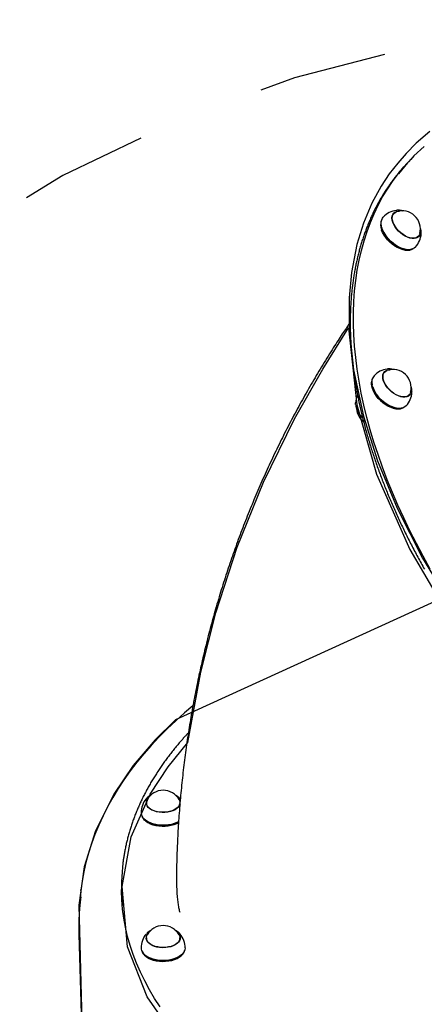
# Model space of a CAD drawing. Extents: x 5.09 to 9.67, y 1.09 to 8.18.
# Drawn here: x 6.87 to 7.18, y 4.14 to 4.9 of the extents above; entities that cross this region are included whole.
import ezdxf

# ---------------------------------------------------------------- set-up
doc = ezdxf.new("R2010")
doc.units = 0
doc.header["$LTSCALE"] = 15
doc.linetypes.add('DOT', pattern=[0.00635, 0, -0.00635])
for name, color, linetype in [('COLOUR', 7, 'Continuous'), ('LAYER01', 7, 'Continuous'), ('LAYER10', 7, 'Continuous')]:
    doc.layers.add(name, color=color, linetype=linetype)

msp = doc.modelspace()

# ---------------------------------------------------------------- linework, layer by layer
at = {"layer": 'COLOUR', "color": 94}
for points in [[(7.18638, 4.81724), (7.17583, 4.80821), (7.16811, 4.8004), (7.16162, 4.79295), (7.15491, 4.78448), (7.14864, 4.77493), (7.14162, 4.76196), (7.13506, 4.74628), (7.13003, 4.72977), (7.12585, 4.70813), (7.12407, 4.68851), (7.12407, 4.66516), (7.1274, 4.63283), (7.13505, 4.597), (7.14601, 4.56234), (7.16108, 4.52583), (7.18079, 4.48722), (7.20341, 4.45009)], [(7.83374, 3.84924), (7.84411, 4.20045), (7.842, 4.23331), (7.83457, 4.26581), (7.82383, 4.29162), (7.80685, 4.31984), (7.78753, 4.34377), (7.76844, 4.3628), (7.76964, 4.71783), (6.98944, 4.3621), (6.97377, 4.34666), (6.95663, 4.32657), (6.94158, 4.30447), (6.9274, 4.276), (6.91865, 4.24834), (6.91466, 4.21853), (6.92417, 3.84852)], [(6.99304, 4.11101), (6.9675, 4.14771), (6.95234, 4.18629), (6.94803, 4.23293), (6.95518, 4.27156), (6.9698, 4.30445), (6.98381, 4.32569), (6.99896, 4.34458), (7.00904, 4.39891), (7.02076, 4.44488), (7.03733, 4.49578), (7.05768, 4.54605), (7.08168, 4.59509), (7.10351, 4.63333), (7.12335, 4.66531), (7.12979, 4.60577), (7.14514, 4.55219), (7.17084, 4.49382), (7.20259, 4.4398)]]:
    msp.add_lwpolyline(points, dxfattribs=at)
at = {"layer": 'LAYER01', "color": 7, "linetype": 'Continuous'}
for p, q in [((7.1699, 4.79388), (7.16811, 4.79197)), ((7.17169, 4.79579), (7.1699, 4.79388)), ((7.1595, 4.75474), (7.16066, 4.75528)), ((7.16077, 4.75635), (7.1605, 4.75631)), ((7.15864, 4.75403), (7.15753, 4.75285)), ((7.15838, 4.75376), (7.15804, 4.75363)), ((7.14841, 4.74649), (7.14837, 4.74606)), ((7.14929, 4.74274), (7.14935, 4.74254)), ((7.14958, 4.74183), (7.14935, 4.74254)), ((7.17652, 4.73509), (7.17762, 4.73627)), ((7.17729, 4.73579), (7.17737, 4.736)), ((7.17978, 4.73829), (7.17979, 4.73854)), ((7.16678, 4.72624), (7.16698, 4.72619)), ((7.17035, 4.7255), (7.17078, 4.72557)), ((7.154, 4.63358), (7.15334, 4.63352)), ((7.15148, 4.63123), (7.15037, 4.63006)), ((7.14125, 4.62369), (7.14121, 4.62326)), ((7.14213, 4.61994), (7.14219, 4.61975)), ((7.16936, 4.61229), (7.17046, 4.61347)), ((7.17005, 4.61277), (7.17024, 4.61328)), ((7.17262, 4.61549), (7.17264, 4.61611)), ((7.12899, 4.60604), (7.12897, 4.60746)), ((7.15962, 4.60344), (7.15982, 4.6034)), ((7.16319, 4.6027), (7.16362, 4.60277)), ((6.96719, 4.30146), (6.96667, 4.30088)), ((6.96689, 4.29769), (6.96674, 4.29726)), ((6.96688, 4.29795), (6.96688, 4.29634)), ((6.99288, 4.29789), (6.99294, 4.29771)), ((6.96455, 4.28546), (6.96482, 4.28512)), ((6.96774, 4.28334), (6.96792, 4.28323)), ((6.9476, 4.23333), (6.9476, 4.23071)), ((6.91462, 4.19611), (6.91462, 4.19621)), ((6.96688, 4.19329), (6.96688, 4.19168)), ((6.99288, 4.19168), (6.99288, 4.19329)), ((6.99303, 4.19253), (6.99288, 4.19295)), ((6.9929, 4.19317), (6.9931, 4.19245)), ((6.99344, 4.19573), (6.99331, 4.19592)), ((6.96455, 4.1808), (6.96482, 4.18046)), ((6.96774, 4.17868), (6.96792, 4.17858)), ((6.99183, 4.17858), (6.99201, 4.17868)), ((6.99493, 4.18046), (6.9952, 4.1808))]:
    msp.add_line(p, q, dxfattribs=at)
for points in [[(7.18681, 4.4787), (7.18128, 4.48858), (7.176, 4.49847), (7.17098, 4.50836), (7.16621, 4.51824), (7.1617, 4.5281), (7.15745, 4.53795), (7.15348, 4.54776), (7.14977, 4.55753), (7.14634, 4.56725), (7.14318, 4.57691), (7.1403, 4.58652), (7.13771, 4.59605), (7.13539, 4.6055), (7.13337, 4.61486), (7.13163, 4.62413), (7.13017, 4.6333), (7.12901, 4.64236), (7.12814, 4.6513), (7.12756, 4.66011), (7.12727, 4.6688), (7.12728, 4.67734), (7.12758, 4.68574), (7.12816, 4.69399), (7.12904, 4.70208), (7.13021, 4.71), (7.13167, 4.71775), (7.13342, 4.72533), (7.13546, 4.73271), (7.13778, 4.73991), (7.14038, 4.74691), (7.14327, 4.75371), (7.14643, 4.76029), (7.14987, 4.76667), (7.15359, 4.77283), (7.15757, 4.77876), (7.16183, 4.78447), (7.16634, 4.78994), (7.1699, 4.79388)], [(7.18681, 4.4787), (7.18128, 4.48858), (7.176, 4.49847), (7.17098, 4.50836), (7.16621, 4.51824), (7.1617, 4.5281), (7.15745, 4.53795), (7.15348, 4.54776), (7.14977, 4.55753), (7.14634, 4.56725), (7.14318, 4.57691), (7.1403, 4.58652), (7.13771, 4.59605), (7.13539, 4.6055), (7.13337, 4.61486), (7.13163, 4.62413), (7.13017, 4.6333), (7.12901, 4.64236), (7.12814, 4.6513), (7.12756, 4.66011), (7.12727, 4.6688), (7.12728, 4.67734), (7.12758, 4.68574), (7.12816, 4.69399), (7.12904, 4.70208), (7.13021, 4.71), (7.13167, 4.71775), (7.13342, 4.72533), (7.13546, 4.73271), (7.13778, 4.73991), (7.14038, 4.74691), (7.14327, 4.75371), (7.14643, 4.76029), (7.14987, 4.76667), (7.15359, 4.77283), (7.15757, 4.77876), (7.16183, 4.78447), (7.16634, 4.78994), (7.1699, 4.79388)], [(7.15813, 4.78003), (7.15784, 4.77966), (7.15755, 4.77929), (7.15726, 4.77891), (7.15697, 4.77852), (7.15667, 4.77812), (7.15636, 4.77771), (7.15604, 4.77728), (7.15572, 4.77683), (7.15538, 4.77636), (7.15504, 4.77586), (7.15468, 4.77535), (7.15431, 4.77481), (7.15394, 4.77425), (7.15355, 4.77367), (7.15315, 4.77307), (7.15274, 4.77245), (7.15232, 4.7718), (7.15189, 4.77113), (7.15145, 4.77045), (7.15101, 4.76975), (7.15057, 4.76904), (7.15012, 4.76832), (7.14968, 4.76759), (7.14923, 4.76685), (7.14879, 4.76612), (7.14836, 4.76537), (7.14793, 4.76463), (7.1475, 4.76388), (7.14708, 4.76313), (7.14666, 4.76237), (7.14624, 4.76161), (7.14583, 4.76085), (7.14542, 4.76009), (7.14502, 4.75932), (7.14462, 4.75855), (7.14422, 4.75778), (7.14383, 4.75701), (7.14344, 4.75623), (7.14305, 4.75544), (7.14267, 4.75466), (7.1423, 4.75387), (7.14192, 4.75308), (7.14155, 4.75229), (7.14119, 4.75149), (7.14083, 4.75069), (7.14047, 4.74989), (7.14012, 4.74909), (7.13977, 4.74828), (7.13942, 4.74747), (7.13908, 4.74665), (7.13874, 4.74584), (7.13841, 4.74502), (7.13808, 4.74419), (7.13775, 4.74337), (7.13743, 4.74254), (7.13711, 4.74171), (7.1368, 4.74088), (7.13649, 4.74004), (7.13618, 4.7392), (7.13588, 4.73836), (7.13558, 4.73751), (7.13529, 4.73666), (7.135, 4.73581), (7.13471, 4.73496), (7.13443, 4.73411), (7.13415, 4.73325), (7.13388, 4.73238), (7.13361, 4.73152), (7.13334, 4.73065), (7.13308, 4.72978), (7.13282, 4.72891), (7.13256, 4.72804), (7.13231, 4.72716), (7.13207, 4.72628), (7.13183, 4.7254), (7.13159, 4.72451), (7.13135, 4.72362), (7.13112, 4.72273), (7.1309, 4.72184), (7.13068, 4.72094), (7.13046, 4.72004), (7.13025, 4.71914), (7.13004, 4.71824), (7.12983, 4.71733), (7.12963, 4.71643), (7.12943, 4.71551), (7.12924, 4.7146), (7.12905, 4.71368), (7.12886, 4.71277), (7.12868, 4.71184), (7.1285, 4.71092), (7.12833, 4.70999), (7.12816, 4.70907), (7.128, 4.70813), (7.12784, 4.7072), (7.12768, 4.70627), (7.12753, 4.70533), (7.12738, 4.70439), (7.12723, 4.70344), (7.12709, 4.7025), (7.12696, 4.70155), (7.12682, 4.7006), (7.1267, 4.69965), (7.12657, 4.69869), (7.12645, 4.69773), (7.12634, 4.69677), (7.12623, 4.69581), (7.12612, 4.69485), (7.12601, 4.69388), (7.12592, 4.69291), (7.12582, 4.69194), (7.12573, 4.69097), (7.12564, 4.68999), (7.12556, 4.68902), (7.12548, 4.68804), (7.12541, 4.68705), (7.12534, 4.68607), (7.12527, 4.68508), (7.12521, 4.6841), (7.12515, 4.68311), (7.12509, 4.68211), (7.12504, 4.68112), (7.125, 4.68012), (7.12496, 4.67912), (7.12492, 4.67812), (7.12489, 4.67712), (7.12486, 4.67611), (7.12483, 4.6751), (7.12481, 4.67409), (7.12479, 4.67308), (7.12478, 4.67207), (7.12477, 4.67105), (7.12477, 4.67004), (7.12477, 4.66902), (7.12477, 4.668), (7.12478, 4.66697), (7.12479, 4.66595), (7.12481, 4.66492), (7.12483, 4.66389), (7.12485, 4.66286), (7.12488, 4.66183), (7.12491, 4.66079), (7.12495, 4.65975), (7.12499, 4.65872), (7.12504, 4.65767), (7.12509, 4.65663), (7.12514, 4.65559), (7.1252, 4.65454), (7.12526, 4.65349), (7.12532, 4.65245), (7.12539, 4.65139), (7.12547, 4.65034), (7.12554, 4.64929), (7.12563, 4.64823), (7.12571, 4.64717), (7.1258, 4.64611), (7.1259, 4.64505), (7.126, 4.64399), (7.1261, 4.64292), (7.12621, 4.64185), (7.12632, 4.64079), (7.12643, 4.63972), (7.12655, 4.63864), (7.12667, 4.63757), (7.1268, 4.6365), (7.12693, 4.63542), (7.12707, 4.63434), (7.12721, 4.63326), (7.12735, 4.63218), (7.1275, 4.6311), (7.12765, 4.63001), (7.12781, 4.62893), (7.12797, 4.62784), (7.12813, 4.62675), (7.1283, 4.62566), (7.12847, 4.62457), (7.12865, 4.62348), (7.12883, 4.62238), (7.12901, 4.62129), (7.1292, 4.62019), (7.1294, 4.61909), (7.12959, 4.61799), (7.12979, 4.61689), (7.13, 4.61579), (7.13021, 4.61468), (7.13042, 4.61358), (7.13064, 4.61247), (7.13086, 4.61136), (7.13108, 4.61025), (7.13131, 4.60914), (7.13155, 4.60803), (7.13178, 4.60692), (7.13203, 4.6058), (7.13227, 4.60469), (7.13252, 4.60357), (7.13277, 4.60245), (7.13303, 4.60133), (7.13329, 4.60021), (7.13356, 4.59909), (7.13383, 4.59797), (7.1341, 4.59684), (7.13438, 4.59572), (7.13466, 4.59459), (7.13495, 4.59346), (7.13524, 4.59234), (7.13553, 4.59121), (7.13583, 4.59008), (7.13613, 4.58894), (7.13643, 4.58781), (7.13674, 4.58668), (7.13706, 4.58554), (7.13737, 4.58441), (7.1377, 4.58327), (7.13802, 4.58213), (7.13835, 4.581), (7.13868, 4.57986), (7.13902, 4.57872), (7.13936, 4.57757), (7.13971, 4.57643), (7.14006, 4.57529), (7.14041, 4.57414), (7.14077, 4.573), (7.14113, 4.57185), (7.14149, 4.57071), (7.14186, 4.56956), (7.14223, 4.56841), (7.14261, 4.56726), (7.14299, 4.56611), (7.14337, 4.56496), (7.14376, 4.56381), (7.14416, 4.56266), (7.14455, 4.56151), (7.14495, 4.56035), (7.14535, 4.5592), (7.14576, 4.55804), (7.14617, 4.55689), (7.14659, 4.55573), (7.14701, 4.55458), (7.14743, 4.55342), (7.14786, 4.55226), (7.14829, 4.5511), (7.14872, 4.54994), (7.14916, 4.54878), (7.1496, 4.54762), (7.15005, 4.54646), (7.1505, 4.5453), (7.15095, 4.54414), (7.15141, 4.54297), (7.15187, 4.54181), (7.15234, 4.54065), (7.15281, 4.53948), (7.15328, 4.53832), (7.15376, 4.53715), (7.15424, 4.53599), (7.15472, 4.53482), (7.15521, 4.53365), (7.1557, 4.53249), (7.15619, 4.53132), (7.15669, 4.53015), (7.1572, 4.52898), (7.1577, 4.52782), (7.15821, 4.52665), (7.15873, 4.52548), (7.15924, 4.52431), (7.15977, 4.52314), (7.16029, 4.52197), (7.16082, 4.5208), (7.16135, 4.51963), (7.16189, 4.51846), (7.16243, 4.51729), (7.16297, 4.51612), (7.16352, 4.51494), (7.16407, 4.51377), (7.16462, 4.5126), (7.16518, 4.51143), (7.16574, 4.51026), (7.16631, 4.50908), (7.16688, 4.50791), (7.16745, 4.50674), (7.16803, 4.50557), (7.16861, 4.50439), (7.16919, 4.50322), (7.16978, 4.50205), (7.17037, 4.50088), (7.17096, 4.4997), (7.17156, 4.49853), (7.17216, 4.49736), (7.17276, 4.49618), (7.17337, 4.49501), (7.17398, 4.49384), (7.1746, 4.49267), (7.17522, 4.49149), (7.17584, 4.49032), (7.17647, 4.48915), (7.1771, 4.48798), (7.17773, 4.4868), (7.17837, 4.48563), (7.17901, 4.48446), (7.17965, 4.48329), (7.1803, 4.48212), (7.18095, 4.48094), (7.1816, 4.47977), (7.18226, 4.4786)], [(7.15773, 4.74715), (7.15727, 4.74884), (7.1571, 4.75044), (7.15724, 4.75189), (7.15767, 4.75316), (7.15839, 4.75421), (7.15937, 4.75501), (7.16059, 4.75554), (7.16202, 4.75579), (7.16298, 4.7558)], [(7.17873, 4.73838), (7.17839, 4.7374), (7.1777, 4.73636), (7.17676, 4.73556), (7.17558, 4.73502), (7.1742, 4.73476), (7.17265, 4.73478), (7.17097, 4.73508), (7.16922, 4.73566), (7.16745, 4.7365), (7.16568, 4.73757), (7.16399, 4.73885), (7.16241, 4.7403), (7.16098, 4.74189), (7.15975, 4.74356), (7.15875, 4.74528), (7.158, 4.74699), (7.15753, 4.74865), (7.15735, 4.75022), (7.15747, 4.75165), (7.15787, 4.7529), (7.15855, 4.75394), (7.1595, 4.75474)], [(7.16554, 4.75575), (7.16544, 4.75579), (7.16534, 4.75583), (7.16524, 4.75586), (7.16513, 4.7559), (7.16503, 4.75593), (7.16491, 4.75597), (7.16479, 4.756), (7.16467, 4.75604), (7.16453, 4.75607), (7.16439, 4.7561), (7.16425, 4.75613), (7.16409, 4.75616), (7.16393, 4.75619), (7.16377, 4.75622), (7.1636, 4.75624), (7.16343, 4.75627), (7.16325, 4.7563), (7.16307, 4.75632), (7.16289, 4.75634), (7.16272, 4.75636), (7.16254, 4.75638), (7.16236, 4.75639), (7.16219, 4.7564), (7.16202, 4.7564), (7.16186, 4.7564), (7.1617, 4.7564), (7.16154, 4.75639), (7.16139, 4.75638), (7.16124, 4.75636), (7.1611, 4.75635), (7.16095, 4.75633), (7.16081, 4.75631)], [(7.14953, 4.74202), (7.14898, 4.74394), (7.14874, 4.74577), (7.14879, 4.74746), (7.14915, 4.74898), (7.14979, 4.7503), (7.1504, 4.75109)], [(7.1791, 4.74073), (7.17916, 4.73986), (7.17902, 4.73841), (7.17859, 4.73714), (7.17787, 4.7361), (7.17689, 4.73529), (7.17566, 4.73476), (7.17424, 4.73451), (7.17264, 4.73455), (7.17092, 4.73488), (7.16913, 4.73549), (7.16731, 4.73636), (7.16551, 4.73747), (7.16378, 4.7388), (7.16217, 4.74029), (7.16073, 4.74192), (7.15948, 4.74364), (7.15848, 4.74539), (7.15773, 4.74715)], [(7.1579, 4.75357), (7.15823, 4.75379), (7.1586, 4.75399)], [(7.17035, 4.7255), (7.16878, 4.72538), (7.16698, 4.72553), (7.16508, 4.72596), (7.16311, 4.72666), (7.16112, 4.72761), (7.15915, 4.7288), (7.15723, 4.73019), (7.15542, 4.73176), (7.15375, 4.73348), (7.15225, 4.73531), (7.15096, 4.7372), (7.14991, 4.73913), (7.14911, 4.74104)], [(7.14916, 4.74139), (7.14997, 4.73944), (7.15105, 4.73748), (7.15236, 4.73555), (7.15388, 4.73369), (7.15559, 4.73194), (7.15743, 4.73034), (7.15938, 4.72892), (7.16139, 4.72772), (7.16341, 4.72675), (7.16541, 4.72604), (7.16735, 4.7256), (7.16918, 4.72545), (7.17086, 4.72558), (7.17235, 4.726), (7.1735, 4.72659)], [(7.17523, 4.72786), (7.17436, 4.7271), (7.17306, 4.7264), (7.17154, 4.72598), (7.16984, 4.72584), (7.16799, 4.726), (7.16602, 4.72644), (7.16399, 4.72716), (7.16193, 4.72815), (7.15989, 4.72937), (7.15792, 4.73081), (7.15604, 4.73244), (7.15432, 4.73421), (7.15277, 4.7361), (7.15144, 4.73806), (7.15035, 4.74004), (7.14953, 4.74202)], [(7.17976, 4.73857), (7.17976, 4.7387), (7.17977, 4.73883), (7.17978, 4.73896), (7.17978, 4.7391), (7.17979, 4.73923), (7.17979, 4.73938), (7.17978, 4.73952), (7.17978, 4.73967), (7.17977, 4.73983), (7.17975, 4.73999), (7.17973, 4.74016), (7.17971, 4.74033), (7.17968, 4.74051), (7.17964, 4.74069), (7.17961, 4.74088), (7.17956, 4.74107), (7.17951, 4.74127), (7.17946, 4.74148), (7.17941, 4.74168), (7.17935, 4.7419), (7.17928, 4.74211), (7.17922, 4.74233), (7.17915, 4.74254), (7.17909, 4.74276)], [(7.17758, 4.73623), (7.17745, 4.73592), (7.17721, 4.73551)], [(7.1248, 4.66972), (7.12415, 4.66879), (7.12351, 4.66785), (7.12286, 4.6669), (7.12219, 4.66593), (7.12152, 4.66494), (7.12083, 4.66392), (7.12012, 4.66286), (7.11939, 4.66177), (7.11863, 4.66063), (7.11785, 4.65945), (7.11704, 4.65822), (7.11621, 4.65694), (7.11536, 4.65562), (7.11447, 4.65425), (7.11357, 4.65284), (7.11264, 4.65138), (7.11168, 4.64988), (7.1107, 4.64834), (7.1097, 4.64676), (7.1087, 4.64516), (7.10768, 4.64352), (7.10665, 4.64188), (7.10562, 4.64021), (7.10459, 4.63854), (7.10357, 4.63687), (7.10255, 4.63519), (7.10153, 4.63351), (7.10052, 4.63183), (7.09951, 4.63015), (7.09851, 4.62846), (7.09751, 4.62678), (7.09652, 4.62509), (7.09553, 4.62339), (7.09455, 4.6217), (7.09357, 4.62), (7.09259, 4.6183), (7.09162, 4.6166), (7.09065, 4.61489), (7.08969, 4.61319), (7.08873, 4.61148), (7.08778, 4.60977), (7.08683, 4.60806), (7.08588, 4.60634), (7.08494, 4.60462), (7.08401, 4.6029), (7.08308, 4.60118), (7.08215, 4.59946), (7.08123, 4.59773), (7.08031, 4.596), (7.07939, 4.59427), (7.07848, 4.59254), (7.07758, 4.5908), (7.07668, 4.58907), (7.07578, 4.58733), (7.07489, 4.58559), (7.074, 4.58384), (7.07312, 4.5821), (7.07224, 4.58035), (7.07137, 4.5786), (7.0705, 4.57685), (7.06964, 4.5751), (7.06878, 4.57334), (7.06792, 4.57158), (7.06707, 4.56982), (7.06622, 4.56806), (7.06538, 4.5663), (7.06454, 4.56453), (7.06371, 4.56276), (7.06288, 4.56099), (7.06206, 4.55922), (7.06124, 4.55745), (7.06042, 4.55567), (7.05961, 4.55389), (7.05881, 4.55211), (7.058, 4.55033), (7.05721, 4.54855), (7.05642, 4.54676), (7.05563, 4.54497), (7.05484, 4.54319), (7.05407, 4.54139), (7.05329, 4.5396), (7.05252, 4.53781), (7.05176, 4.53601), (7.051, 4.53421), (7.05024, 4.53241), (7.04949, 4.53061), (7.04874, 4.5288), (7.048, 4.527), (7.04726, 4.52519), (7.04653, 4.52338), (7.0458, 4.52157), (7.04508, 4.51975), (7.04436, 4.51794), (7.04365, 4.51612), (7.04294, 4.5143), (7.04223, 4.51248), (7.04153, 4.51066), (7.04083, 4.50884), (7.04014, 4.50701), (7.03946, 4.50518), (7.03877, 4.50335), (7.0381, 4.50152), (7.03742, 4.49969), (7.03676, 4.49786), (7.03609, 4.49602), (7.03543, 4.49418), (7.03478, 4.49234), (7.03413, 4.4905), (7.03348, 4.48866), (7.03284, 4.48681), (7.03221, 4.48497), (7.03158, 4.48312), (7.03095, 4.48127), (7.03033, 4.47942), (7.02971, 4.47757), (7.0291, 4.47572), (7.02849, 4.47386), (7.02789, 4.472), (7.02729, 4.47015), (7.0267, 4.46829), (7.02611, 4.46642), (7.02553, 4.46456), (7.02495, 4.4627), (7.02437, 4.46083), (7.0238, 4.45896), (7.02324, 4.45709), (7.02267, 4.45522), (7.02212, 4.45335), (7.02157, 4.45148), (7.02102, 4.4496), (7.02048, 4.44773), (7.01994, 4.44585), (7.01941, 4.44397), (7.01888, 4.44209), (7.01836, 4.44021), (7.01784, 4.43832), (7.01733, 4.43644), (7.01682, 4.43455), (7.01631, 4.43266), (7.01581, 4.43077), (7.01532, 4.42888), (7.01483, 4.42699), (7.01434, 4.4251), (7.01386, 4.42321), (7.01339, 4.42131), (7.01292, 4.41941), (7.01245, 4.41751), (7.01199, 4.41561), (7.01153, 4.41371), (7.01108, 4.41181), (7.01063, 4.40991), (7.01019, 4.408), (7.00975, 4.4061), (7.00932, 4.40419), (7.00889, 4.40228), (7.00847, 4.40037), (7.00805, 4.39846), (7.00764, 4.39655), (7.00723, 4.39464), (7.00682, 4.39272), (7.00643, 4.39081), (7.00603, 4.38889), (7.00564, 4.38697), (7.00526, 4.38505), (7.00488, 4.38313), (7.0045, 4.38121), (7.00413, 4.37929), (7.00376, 4.37736), (7.0034, 4.37544), (7.00305, 4.37351), (7.00269, 4.37159), (7.00235, 4.36966), (7.00201, 4.36773), (7.00167, 4.3658), (7.00134, 4.36387), (7.00101, 4.36194), (7.00069, 4.36), (7.00037, 4.35807), (7.00005, 4.35613), (6.99975, 4.3542), (6.99944, 4.35226), (6.99914, 4.35032), (6.99885, 4.34838), (6.99856, 4.34644), (6.99828, 4.3445), (6.998, 4.34256), (6.99772, 4.34062), (6.99745, 4.33867), (6.99719, 4.33673), (6.99693, 4.33478), (6.99667, 4.33284), (6.99642, 4.33089), (6.99618, 4.32894), (6.99594, 4.32699), (6.9957, 4.32504), (6.99547, 4.32309), (6.99524, 4.32114), (6.99502, 4.31918), (6.99481, 4.31723), (6.99459, 4.31528), (6.99439, 4.31332), (6.99419, 4.31136), (6.99399, 4.30941), (6.9938, 4.30745), (6.99361, 4.30549), (6.99343, 4.30353), (6.99325, 4.30157), (6.99308, 4.29961), (6.99291, 4.29765), (6.99274, 4.29569), (6.99259, 4.29372), (6.99243, 4.29176), (6.99228, 4.2898), (6.99214, 4.28783), (6.992, 4.28587), (6.99187, 4.2839), (6.99174, 4.28193), (6.99162, 4.27997), (6.9915, 4.278), (6.99138, 4.27605), (6.99127, 4.2741), (6.99117, 4.27216), (6.99107, 4.27023), (6.99098, 4.26832), (6.99089, 4.26642), (6.99081, 4.26454), (6.99073, 4.26267), (6.99065, 4.26082), (6.99059, 4.25898), (6.99053, 4.25716), (6.99047, 4.25536), (6.99042, 4.25357), (6.99037, 4.25179), (6.99034, 4.25003), (6.9903, 4.24829), (6.99027, 4.24655), (6.99024, 4.24482), (6.99022, 4.2431), (6.9902, 4.24138), (6.99017, 4.23966)], [(7.15013, 4.62593), (7.14995, 4.62754), (7.15006, 4.629), (7.15047, 4.63028), (7.15117, 4.63135), (7.15214, 4.63217), (7.15335, 4.63272), (7.15476, 4.63299), (7.15582, 4.63301)], [(7.15797, 4.63308), (7.15776, 4.63314), (7.15755, 4.63319), (7.15734, 4.63324), (7.15713, 4.63329), (7.15693, 4.63334), (7.15673, 4.63338), (7.15653, 4.63342), (7.15634, 4.63346), (7.15616, 4.63349), (7.15598, 4.63352), (7.15581, 4.63355), (7.15564, 4.63357), (7.15548, 4.63358), (7.15533, 4.6336), (7.15518, 4.6336), (7.15504, 4.63361), (7.15491, 4.63361), (7.15478, 4.63361), (7.15465, 4.6336), (7.15454, 4.6336), (7.15442, 4.63359), (7.15431, 4.63358), (7.15419, 4.63356), (7.15408, 4.63355)], [(7.17194, 4.61793), (7.17199, 4.61717), (7.17188, 4.61571), (7.17147, 4.61442), (7.17077, 4.61336), (7.1698, 4.61254), (7.16859, 4.61199), (7.16718, 4.61172), (7.16559, 4.61174), (7.16388, 4.61205), (7.16209, 4.61264), (7.16027, 4.6135), (7.15847, 4.61459), (7.15674, 4.6159), (7.15512, 4.61739), (7.15366, 4.61901), (7.1524, 4.62072), (7.15138, 4.62248), (7.15061, 4.62423), (7.15013, 4.62593)], [(7.17157, 4.61558), (7.17127, 4.61468), (7.1706, 4.61362), (7.16967, 4.61281), (7.16851, 4.61225), (7.16714, 4.61197), (7.1656, 4.61197), (7.16393, 4.61225), (7.16219, 4.61281), (7.16041, 4.61363), (7.15864, 4.61469), (7.15694, 4.61596), (7.15535, 4.6174), (7.15391, 4.61898), (7.15267, 4.62065), (7.15165, 4.62236), (7.15089, 4.62408), (7.1504, 4.62574), (7.1502, 4.62732), (7.15029, 4.62876), (7.15068, 4.63003), (7.15134, 4.63108), (7.15227, 4.6319), (7.15343, 4.63246)], [(7.15075, 4.63077), (7.151, 4.63095), (7.15151, 4.63123)], [(7.15126, 4.631), (7.15123, 4.63099), (7.1512, 4.63098), (7.15117, 4.63098), (7.15115, 4.63097), (7.15112, 4.63096), (7.1511, 4.63095), (7.15107, 4.63094), (7.15105, 4.63093), (7.15103, 4.63092), (7.15101, 4.63092), (7.151, 4.63091), (7.15098, 4.6309), (7.15097, 4.63089), (7.15095, 4.63088), (7.15094, 4.63087), (7.15093, 4.63087)], [(7.1414, 4.62021), (7.14118, 4.62197), (7.14121, 4.62326)], [(7.16319, 4.6027), (7.16318, 4.6027), (7.16152, 4.60258), (7.15972, 4.60275), (7.15781, 4.60319), (7.15584, 4.60391), (7.15385, 4.60487), (7.15188, 4.60607), (7.14997, 4.60747), (7.14816, 4.60906), (7.1465, 4.61078), (7.14501, 4.61261), (7.14374, 4.61451), (7.1427, 4.61644), (7.14191, 4.61835), (7.1414, 4.62021)], [(7.14145, 4.62058), (7.14197, 4.61869), (7.14276, 4.61675), (7.14382, 4.61479), (7.14512, 4.61286), (7.14663, 4.61099), (7.14833, 4.60924), (7.15017, 4.60763), (7.15211, 4.6062), (7.15411, 4.60498), (7.15614, 4.604), (7.15815, 4.60327), (7.16009, 4.60282), (7.16192, 4.60265), (7.16361, 4.60277), (7.16512, 4.60317), (7.16634, 4.60379)], [(7.16807, 4.60506), (7.16714, 4.60426), (7.16582, 4.60357), (7.16429, 4.60317), (7.16258, 4.60305), (7.16072, 4.60322), (7.15875, 4.60368), (7.15672, 4.60441), (7.15466, 4.60541), (7.15262, 4.60665), (7.15065, 4.6081), (7.14879, 4.60973), (7.14707, 4.61151), (7.14553, 4.61341), (7.14421, 4.61537), (7.14314, 4.61736), (7.14233, 4.61933), (7.1418, 4.62125)], [(7.17261, 4.61618), (7.17262, 4.61628), (7.17262, 4.61637), (7.17263, 4.61647), (7.17263, 4.61656), (7.17263, 4.61666), (7.17263, 4.61676), (7.17263, 4.61687), (7.17262, 4.61698), (7.17261, 4.61709), (7.1726, 4.6172), (7.17258, 4.61732), (7.17256, 4.61744), (7.17254, 4.61757), (7.17252, 4.6177), (7.17249, 4.61783), (7.17247, 4.61797), (7.17244, 4.61811), (7.1724, 4.61826), (7.17237, 4.61841), (7.17234, 4.61856), (7.1723, 4.61871), (7.17226, 4.61886), (7.17222, 4.61901), (7.17218, 4.61916), (7.17213, 4.6193), (7.17209, 4.61945), (7.17204, 4.61959), (7.17199, 4.61973), (7.17194, 4.61987), (7.17189, 4.62001), (7.17183, 4.62015), (7.17178, 4.62029)], [(7.17042, 4.61343), (7.17032, 4.6132), (7.17005, 4.61271)], [(7.12899, 4.60592), (7.12901, 4.60578), (7.12903, 4.60563), (7.12905, 4.60548), (7.12907, 4.60533), (7.12909, 4.60518), (7.12912, 4.60502), (7.12914, 4.60486), (7.12918, 4.6047), (7.12921, 4.60453), (7.12925, 4.60436), (7.12929, 4.60418), (7.12934, 4.604), (7.12939, 4.60381), (7.12945, 4.60362), (7.12951, 4.60343), (7.12957, 4.60323), (7.12964, 4.60302), (7.12972, 4.60281), (7.1298, 4.6026), (7.12988, 4.60238), (7.12997, 4.60217), (7.13006, 4.60195), (7.13016, 4.60173), (7.13026, 4.6015), (7.13037, 4.60128), (7.13048, 4.60106), (7.13059, 4.60084), (7.1307, 4.60062), (7.13082, 4.6004), (7.13095, 4.60018), (7.13107, 4.59996), (7.1312, 4.59974), (7.13134, 4.59952), (7.13147, 4.59931), (7.13161, 4.59909), (7.13175, 4.59888), (7.13189, 4.59867), (7.13204, 4.59847), (7.13218, 4.59827), (7.13232, 4.59807), (7.13246, 4.59788), (7.1326, 4.59769), (7.13274, 4.59751), (7.13288, 4.59734), (7.13301, 4.59717), (7.13315, 4.59701), (7.13328, 4.59685), (7.13341, 4.5967), (7.13354, 4.59655), (7.13367, 4.59641), (7.1338, 4.59628), (7.13392, 4.59615), (7.13405, 4.59602), (7.13417, 4.59589), (7.1343, 4.59577), (7.13442, 4.59564)], [(7.00298, 4.37296), (6.9965, 4.36752), (6.98961, 4.36138), (6.98298, 4.35511), (6.97663, 4.34874), (6.97058, 4.34226), (6.96485, 4.33571), (6.95958, 4.32927), (6.95441, 4.32251), (6.94955, 4.31567), (6.94502, 4.30877), (6.9408, 4.3018), (6.93689, 4.29478), (6.93331, 4.28769), (6.93004, 4.28055), (6.92708, 4.27335), (6.92445, 4.26614), (6.92214, 4.25896), (6.92011, 4.25156), (6.91844, 4.24429), (6.91714, 4.23713), (6.91662, 4.23359), (6.91624, 4.23042), (6.91621, 4.23021), (6.9162, 4.23011), (6.9162, 4.23008), (6.9162, 4.23006), (6.9162, 4.23006), (6.9162, 4.23006), (6.91623, 4.23033), (6.91624, 4.23041), (6.91623, 4.23034), (6.9162, 4.23017), (6.91615, 4.22978), (6.91603, 4.22881), (6.91588, 4.22713), (6.9158, 4.22441), (6.91587, 4.22303)], [(6.99944, 4.35198), (6.99902, 4.35154), (6.99861, 4.3511), (6.99819, 4.35066), (6.99776, 4.35021), (6.99733, 4.34974), (6.99689, 4.34927), (6.99644, 4.34878), (6.99598, 4.34827), (6.9955, 4.34774), (6.99501, 4.34719), (6.99451, 4.34662), (6.994, 4.34603), (6.99347, 4.34542), (6.99292, 4.34479), (6.99237, 4.34414), (6.9918, 4.34346), (6.99121, 4.34277), (6.99062, 4.34206), (6.99002, 4.34134), (6.98941, 4.3406), (6.98879, 4.33985), (6.98818, 4.33909), (6.98756, 4.33832), (6.98695, 4.33755), (6.98634, 4.33678), (6.98573, 4.33601), (6.98513, 4.33524), (6.98454, 4.33447), (6.98395, 4.33369), (6.98336, 4.33292), (6.98278, 4.33214), (6.9822, 4.33136), (6.98163, 4.33058), (6.98106, 4.3298), (6.9805, 4.32902), (6.97994, 4.32823), (6.97939, 4.32745), (6.97884, 4.32667), (6.97829, 4.32588), (6.97775, 4.32509), (6.97722, 4.3243), (6.97669, 4.32351), (6.97616, 4.32272), (6.97564, 4.32193), (6.97512, 4.32114), (6.97461, 4.32035), (6.9741, 4.31955), (6.9736, 4.31876), (6.9731, 4.31796), (6.97261, 4.31716), (6.97212, 4.31636), (6.97163, 4.31556), (6.97115, 4.31476), (6.97068, 4.31396), (6.97021, 4.31316), (6.96974, 4.31236), (6.96928, 4.31155), (6.96883, 4.31075), (6.96838, 4.30994), (6.96793, 4.30914), (6.96749, 4.30833), (6.96705, 4.30752), (6.96662, 4.30671), (6.96619, 4.3059), (6.96577, 4.30509), (6.96535, 4.30428), (6.96494, 4.30346), (6.96453, 4.30265), (6.96413, 4.30184), (6.96373, 4.30102), (6.96333, 4.30021), (6.96294, 4.29939), (6.96256, 4.29857), (6.96218, 4.29775), (6.96181, 4.29693), (6.96144, 4.29612), (6.96107, 4.2953), (6.96071, 4.29447), (6.96035, 4.29365), (6.96, 4.29283), (6.95966, 4.29201), (6.95932, 4.29118), (6.95898, 4.29036), (6.95865, 4.28953), (6.95832, 4.28871), (6.958, 4.28788), (6.95768, 4.28706), (6.95737, 4.28623), (6.95706, 4.2854), (6.95676, 4.28457), (6.95646, 4.28374), (6.95617, 4.28291), (6.95588, 4.28208), (6.9556, 4.28125), (6.95532, 4.28042), (6.95505, 4.27959), (6.95478, 4.27876), (6.95452, 4.27792), (6.95426, 4.27709), (6.95401, 4.27626), (6.95376, 4.27542), (6.95351, 4.27459), (6.95328, 4.27375), (6.95304, 4.27292), (6.95281, 4.27208), (6.95259, 4.27125), (6.95237, 4.27041), (6.95215, 4.26957), (6.95195, 4.26873), (6.95174, 4.2679), (6.95154, 4.26706), (6.95135, 4.26622), (6.95116, 4.26538), (6.95097, 4.26454), (6.95079, 4.26371), (6.95062, 4.26288), (6.95045, 4.26205), (6.95029, 4.26123), (6.95014, 4.26042), (6.94999, 4.25962), (6.94984, 4.25884), (6.94971, 4.25806), (6.94957, 4.2573), (6.94945, 4.25654), (6.94933, 4.2558), (6.94922, 4.25507), (6.94912, 4.25436), (6.94902, 4.25365), (6.94893, 4.25296), (6.94884, 4.25227), (6.94876, 4.2516), (6.94868, 4.25093), (6.94861, 4.25027), (6.94854, 4.24961), (6.94847, 4.24896), (6.94841, 4.24831)], [(6.96666, 4.29711), (6.96672, 4.29739), (6.96688, 4.29789)], [(6.99225, 4.30023), (6.99254, 4.29962), (6.99285, 4.2984), (6.9928, 4.29717), (6.99241, 4.29596), (6.99166, 4.29481), (6.9906, 4.29374), (6.98925, 4.29278), (6.98764, 4.29197), (6.98581, 4.29132), (6.98383, 4.29085), (6.98174, 4.29057), (6.97959, 4.29049), (6.97746, 4.29062), (6.97539, 4.29095), (6.97344, 4.29147), (6.97167, 4.29216), (6.97012, 4.29302), (6.96884, 4.29401), (6.96786, 4.2951), (6.96721, 4.29627), (6.9669, 4.29749), (6.96695, 4.29872), (6.96734, 4.29993), (6.9675, 4.30023)], [(6.97064, 4.30386), (6.97045, 4.30377), (6.97027, 4.30367), (6.97008, 4.30357), (6.9699, 4.30348), (6.96972, 4.30338), (6.96955, 4.30329), (6.96938, 4.30319), (6.96921, 4.30309), (6.96905, 4.30299), (6.9689, 4.3029), (6.96875, 4.3028), (6.9686, 4.3027), (6.96847, 4.3026), (6.96834, 4.3025), (6.96821, 4.3024), (6.96809, 4.3023), (6.96798, 4.3022), (6.96787, 4.3021), (6.96776, 4.302), (6.96766, 4.3019), (6.96756, 4.3018), (6.96747, 4.3017), (6.96737, 4.3016), (6.96728, 4.3015)], [(6.99323, 4.30067), (6.99318, 4.30074), (6.99313, 4.3008), (6.99308, 4.30087), (6.99303, 4.30094), (6.99298, 4.30101), (6.99292, 4.30109), (6.99285, 4.30116), (6.99278, 4.30124), (6.9927, 4.30133), (6.99262, 4.30142), (6.99252, 4.30151), (6.99242, 4.30161), (6.99232, 4.30171), (6.9922, 4.30182), (6.99208, 4.30193), (6.99195, 4.30204), (6.99181, 4.30216), (6.99167, 4.30228), (6.99152, 4.3024), (6.99136, 4.30252), (6.9912, 4.30264), (6.99103, 4.30276), (6.99085, 4.30288), (6.99067, 4.303), (6.99049, 4.30311), (6.99031, 4.30322), (6.99012, 4.30333), (6.98992, 4.30344), (6.98973, 4.30355), (6.98953, 4.30365), (6.98934, 4.30376), (6.98914, 4.30386)], [(6.99292, 4.29754), (6.99291, 4.29755), (6.99291, 4.29756), (6.99291, 4.29757), (6.9929, 4.29758), (6.9929, 4.29759), (6.9929, 4.29761), (6.99289, 4.29762), (6.99289, 4.29763), (6.99288, 4.29764), (6.99288, 4.29765), (6.99287, 4.29766), (6.99287, 4.29767), (6.99286, 4.29768), (6.99285, 4.29769), (6.99285, 4.2977), (6.99284, 4.29771)], [(6.99299, 4.29666), (6.99254, 4.29561), (6.99169, 4.29445), (6.99053, 4.29338), (6.98907, 4.29244), (6.98736, 4.29164), (6.98545, 4.29102), (6.98339, 4.29059), (6.98123, 4.29036), (6.97903, 4.29033), (6.97686, 4.29052), (6.97477, 4.2909), (6.97282, 4.29148), (6.97106, 4.29224), (6.96954, 4.29315), (6.9683, 4.29419), (6.96738, 4.29533)], [(6.96328, 4.28806), (6.96347, 4.2874), (6.96414, 4.28605)], [(6.99201, 4.28334), (6.99055, 4.28258), (6.98851, 4.28177), (6.98628, 4.28114), (6.98392, 4.2807), (6.98148, 4.28046), (6.97899, 4.28043), (6.97653, 4.28061), (6.97414, 4.28099), (6.97187, 4.28156), (6.96977, 4.28232), (6.96789, 4.28325), (6.96626, 4.28433), (6.96492, 4.28552), (6.96391, 4.28682)], [(6.96414, 4.28605), (6.96514, 4.28477), (6.96646, 4.28359), (6.96807, 4.28253), (6.96992, 4.28162), (6.97199, 4.28087), (6.97423, 4.2803), (6.97658, 4.27993), (6.97901, 4.27975), (6.98145, 4.27978), (6.98386, 4.28002), (6.98619, 4.28045), (6.98838, 4.28107), (6.99039, 4.28187), (6.99181, 4.28261)], [(6.99192, 4.2825), (6.99021, 4.28159), (6.98823, 4.2808), (6.98608, 4.28019), (6.98379, 4.27977), (6.98143, 4.27954), (6.97902, 4.27951), (6.97664, 4.27968), (6.97432, 4.28005), (6.97213, 4.28061), (6.97009, 4.28134), (6.96827, 4.28224), (6.96669, 4.28328), (6.9654, 4.28444), (6.96482, 4.28512)], [(6.99018, 4.2402), (6.9902, 4.23867), (6.99023, 4.23713), (6.99025, 4.23561), (6.99029, 4.23411), (6.99032, 4.23264), (6.99037, 4.23119), (6.99042, 4.22979), (6.99049, 4.22843), (6.99057, 4.22712), (6.99066, 4.22586), (6.99077, 4.22465), (6.99088, 4.22349), (6.991, 4.22239), (6.99113, 4.22133), (6.99127, 4.22033), (6.99141, 4.21938), (6.99156, 4.21848), (6.99172, 4.21762), (6.99188, 4.21681), (6.99204, 4.21602), (6.99221, 4.21526), (6.99237, 4.21452), (6.99254, 4.2138), (6.99271, 4.21308)], [(6.97767, 4.13987), (6.97331, 4.14649), (6.96929, 4.15318), (6.96559, 4.15993), (6.96224, 4.16674), (6.95923, 4.1736), (6.95655, 4.18051), (6.95423, 4.18746), (6.95225, 4.19445), (6.95062, 4.20146), (6.94933, 4.2085), (6.9484, 4.21556), (6.94783, 4.22262), (6.9476, 4.2297), (6.9476, 4.23071)], [(6.91611, 4.22468), (6.91604, 4.22422), (6.91597, 4.22376), (6.9159, 4.22329), (6.91584, 4.22281), (6.91577, 4.22232), (6.9157, 4.2218), (6.91563, 4.22127), (6.91557, 4.22071), (6.9155, 4.22012), (6.91543, 4.2195), (6.91537, 4.21885), (6.9153, 4.21817), (6.91524, 4.21747), (6.91517, 4.21673), (6.91511, 4.21597), (6.91505, 4.21517), (6.91499, 4.21435), (6.91493, 4.2135), (6.91487, 4.21264), (6.91482, 4.21176), (6.91476, 4.21087), (6.91472, 4.20999), (6.91467, 4.20911), (6.91463, 4.20823), (6.9146, 4.20737), (6.91456, 4.20653), (6.91454, 4.2057), (6.91452, 4.20488), (6.9145, 4.20408), (6.91449, 4.2033), (6.91448, 4.20253), (6.91448, 4.20177), (6.91449, 4.20103), (6.9145, 4.2003), (6.91451, 4.19959), (6.91452, 4.19888), (6.91454, 4.19818), (6.91456, 4.19749), (6.91458, 4.1968), (6.9146, 4.19611)], [(6.97064, 4.19922), (6.97044, 4.19911), (6.97023, 4.199), (6.97003, 4.19889), (6.96983, 4.19878), (6.96964, 4.19867), (6.96945, 4.19856), (6.96926, 4.19846), (6.96908, 4.19835), (6.96891, 4.19824), (6.96875, 4.19813), (6.9686, 4.19803), (6.96845, 4.19793), (6.96831, 4.19782), (6.96818, 4.19772), (6.96806, 4.19762), (6.96794, 4.19752), (6.96784, 4.19742), (6.96774, 4.19733), (6.96764, 4.19723), (6.96755, 4.19714), (6.96746, 4.19705), (6.96738, 4.19696), (6.9673, 4.19686), (6.96721, 4.19677)], [(6.99332, 4.19588), (6.99325, 4.19598), (6.99319, 4.19607), (6.99312, 4.19616), (6.99304, 4.19625), (6.99297, 4.19635), (6.99289, 4.19645), (6.99281, 4.19654), (6.99272, 4.19664), (6.99262, 4.19675), (6.99252, 4.19685), (6.99241, 4.19696), (6.9923, 4.19707), (6.99218, 4.19718), (6.99205, 4.19729), (6.99192, 4.19741), (6.99179, 4.19752), (6.99165, 4.19764), (6.9915, 4.19776), (6.99135, 4.19787), (6.99119, 4.19799), (6.99103, 4.1981), (6.99087, 4.19821), (6.99071, 4.19832), (6.99054, 4.19843), (6.99037, 4.19853), (6.9902, 4.19863), (6.99002, 4.19873), (6.98985, 4.19882), (6.98967, 4.19892), (6.98949, 4.19901), (6.98931, 4.1991), (6.98913, 4.19919)], [(6.91455, 4.19621), (6.92054, 3.99341), (6.92503, 3.84109)], [(6.96666, 4.19245), (6.96668, 4.19256), (6.96684, 4.19313)], [(6.96688, 4.19297), (6.96686, 4.19295), (6.96685, 4.19292), (6.96684, 4.1929), (6.96683, 4.19288), (6.96681, 4.19286), (6.9668, 4.19284), (6.96679, 4.19282), (6.96678, 4.19279), (6.96677, 4.19277), (6.96677, 4.19274), (6.96676, 4.19271), (6.96675, 4.19268), (6.96674, 4.19265), (6.96674, 4.19263), (6.96673, 4.1926), (6.96673, 4.19257)], [(6.99225, 4.19558), (6.99248, 4.19512), (6.99283, 4.19391), (6.99283, 4.19267), (6.99248, 4.19146), (6.99178, 4.19029), (6.99076, 4.18921), (6.98944, 4.18824), (6.98786, 4.18741), (6.98606, 4.18673), (6.9841, 4.18624), (6.98201, 4.18593), (6.97988, 4.18583), (6.97774, 4.18593), (6.97565, 4.18624), (6.97369, 4.18673), (6.97189, 4.18741), (6.97031, 4.18824), (6.96899, 4.18921), (6.96797, 4.19029), (6.96727, 4.19146), (6.96692, 4.19267), (6.96692, 4.19391), (6.96727, 4.19512), (6.9675, 4.19558)], [(6.99092, 4.19754), (6.9913, 4.19719), (6.99227, 4.19606), (6.99289, 4.19485), (6.99316, 4.1936), (6.99307, 4.19234), (6.99262, 4.19111), (6.99182, 4.18994), (6.9907, 4.18885), (6.98928, 4.18789), (6.9876, 4.18708), (6.98571, 4.18643), (6.98367, 4.18598), (6.98152, 4.18572), (6.97932, 4.18567), (6.97714, 4.18582), (6.97504, 4.18618), (6.97306, 4.18674), (6.97128, 4.18747), (6.96972, 4.18836), (6.96845, 4.18939), (6.96748, 4.19052)], [(6.96328, 4.1834), (6.96355, 4.18254), (6.96427, 4.1812)], [(6.99688, 4.18551), (6.99671, 4.18415), (6.99619, 4.18276), (6.99531, 4.18142), (6.99411, 4.18018), (6.99261, 4.17905), (6.99083, 4.17805), (6.98882, 4.17722), (6.98662, 4.17656), (6.98428, 4.17609), (6.98184, 4.17582), (6.97936, 4.17576), (6.97689, 4.17591), (6.97449, 4.17626), (6.9722, 4.17681), (6.97007, 4.17754), (6.96815, 4.17845), (6.96649, 4.1795), (6.9651, 4.18068), (6.96404, 4.18197)], [(6.96427, 4.1812), (6.96532, 4.17993), (6.96668, 4.17877), (6.96833, 4.17773), (6.97022, 4.17684), (6.97231, 4.17612), (6.97457, 4.17558), (6.97694, 4.17523), (6.97937, 4.17509), (6.98181, 4.17515), (6.98421, 4.17541), (6.98652, 4.17587), (6.98869, 4.17652), (6.99067, 4.17734), (6.99242, 4.17832), (6.9939, 4.17944), (6.99509, 4.18067), (6.99595, 4.18198), (6.99646, 4.18335), (6.99647, 4.1834)], [(6.99493, 4.18046), (6.99482, 4.18033), (6.99366, 4.17912), (6.9922, 4.17802), (6.99049, 4.17706), (6.98854, 4.17625), (6.98641, 4.17561), (6.98414, 4.17516), (6.98178, 4.1749), (6.97938, 4.17484), (6.97699, 4.17498), (6.97466, 4.17532), (6.97244, 4.17585), (6.97038, 4.17657), (6.96853, 4.17744), (6.96691, 4.17846), (6.96557, 4.17961), (6.96482, 4.18046)]]:
    msp.add_lwpolyline(points, dxfattribs=at)
for centre, radius, start, end in [((7.27603, 4.69819), 0.14288, 131.11654, 142.74985), ((7.27263, 4.69422), 0.14311, 136.91785, 143.03487), ((7.16282, 4.73947), 0.017, 97.82266, 136.91118), ((7.16495, 4.74175), 0.01419, 346.24641, 107.57591), ((7.15805, 4.74522), 0.00968, 155.2877, 203.36966), ((7.16021, 4.74524), 0.01187, 176.03369, 200.68915), ((7.17371, 4.75117), 0.02587, 201.14489, 254.46122), ((7.16282, 4.73947), 0.017, 316.91114, 355.99966), ((7.15566, 4.61667), 0.017, 97.82266, 136.91118), ((7.15779, 4.61895), 0.01419, 346.24641, 107.57591), ((7.14955, 4.62267), 0.00836, 152.99565, 194.47574), ((7.14916, 4.62341), 0.00767, 140.5195, 196.37247), ((7.16645, 4.62822), 0.0257, 199.24133, 254.58056), ((7.14593, 4.60627), 0.017, 156.09743, 175.99966), ((7.15566, 4.61667), 0.017, 316.91114, 355.99966), ((7.1438, 4.60399), 0.01419, 185.52706, 231.79011), ((6.97988, 4.29329), 0.01419, 29.31264, 150.68736), ((6.97988, 4.29017), 0.017, 140.94417, 180.00002), ((6.97181, 4.29798), 0.00516, 125.2067, 210.92889), ((6.98723, 4.29747), 0.006, 8.84208, 52.01305), ((6.969, 4.29022), 0.00612, 180.53613, 213.72846), ((6.97988, 4.30599), 0.02571, 242.27821, 297.72179), ((7.09009, 4.23333), 0.14249, 174.07868, 185.99704), ((6.97988, 4.18863), 0.01419, 29.31264, 150.68736), ((6.97988, 4.18551), 0.017, 140.94417, 180.00002), ((6.97179, 4.19333), 0.00514, 125.05309, 213.1861), ((6.97988, 4.18551), 0.017, 0, 39.05583), ((6.96909, 4.18558), 0.00622, 180.71023, 215.58119), ((6.97988, 4.20134), 0.02571, 242.28617, 297.71383)]:
    msp.add_arc(centre, radius, start, end, dxfattribs=at)
at = {"layer": 'LAYER10', "linetype": 'DOT'}
msp.add_lwpolyline([(8.37894, 3.38351, -1), (6.37894, 3.38351), (6.37894, 3.90386, -1), (8.37894, 3.90386)], format="xyb", close=True, dxfattribs=at)

doc.saveas('drawing.dxf')
